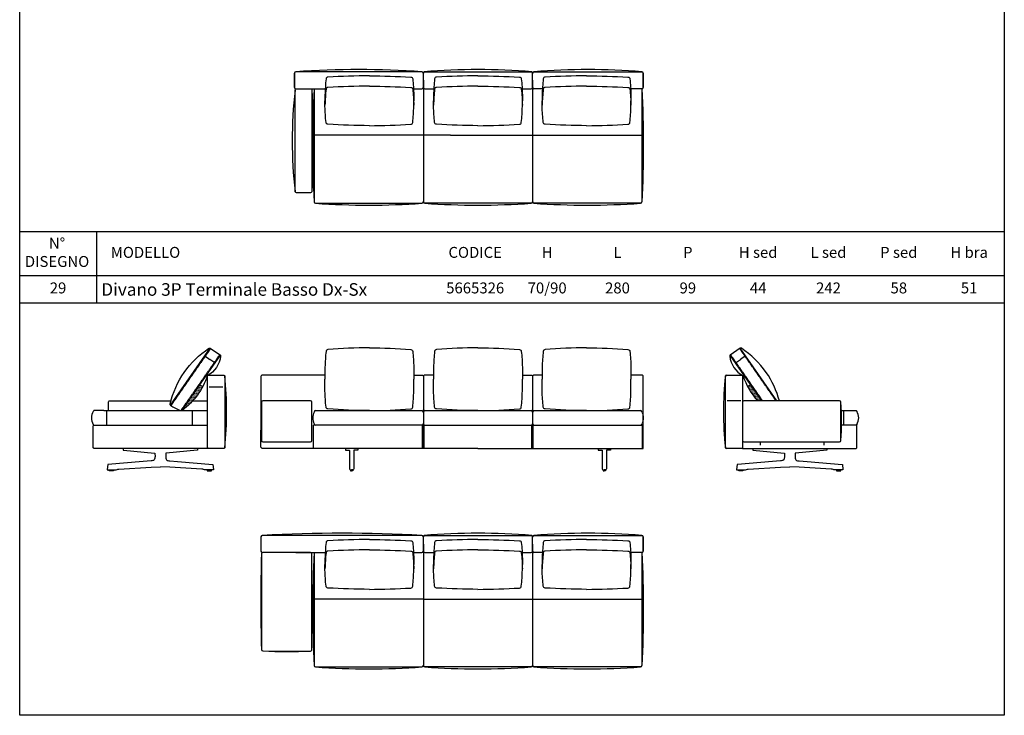
# Model space of a CAD drawing. Units: millimetres. Extents: x 100 to 20164, y 20 to 1081.
# Drawn here: x 7669 to 8390, y 20 to 529 of the extents above; entities that cross this region are included whole.
import ezdxf

# ---------------------------------------------------------------- set-up
doc = ezdxf.new("R2010")
doc.units = ezdxf.units.MM
doc.linetypes.add('NASCOSTA2', pattern=[4.7625, 3.175, -1.5875])
doc.layers.add('FRAU-BORDO SCHEDA', color=7, linetype='CONTINUOUS', plot=False)
for name, color, linetype in [('FRAU-CUCITURE', 8, 'NASCOSTA2'), ('FRAU-CUSCINI', 52, 'CONTINUOUS'), ('FRAU-DISEGNI', 52, 'CONTINUOUS')]:
    doc.layers.add(name, color=color, linetype=linetype)
doc.styles.add('Testi', font='txt')

# ---------------------------------------------------------------- blocks, each defined once
blk = doc.blocks.new('A$C46c11050')
at = {"layer": 'FRAU-CUSCINI', "ltscale": 0.5}
h = blk.add_hatch(dxfattribs=at)
h.set_pattern_fill('DOTS', color=256, scale=0.2)
h.set_pattern_definition([(0, (-11282.17922, -588.11997), (0.15875, 0.3175), [0, -0.3175])])
h.paths.add_polyline_path([(13.03, 17.67), (15.41, 18.86), (28.67, -0.14, -0.113453)])
at = {"layer": 'FRAU-CUCITURE', "ltscale": 0.1}
for points in [[(36.34, 3.68), (7.19, 45.53)], [(29.11, 0.05), (0.63, 40.96)]]:
    blk.add_lwpolyline(points, dxfattribs=at)
at = {"layer": 'FRAU-CUSCINI'}
for points in [[(7.6, 45.82), (0.22, 40.67)], [(36.77, 3.93), (7.6, 45.82)], [(28.51, 0.05), (0.22, 40.67)], [(4.22, 34.93), (7.91, 37.5)], [(11.6, 40.07), (7.91, 37.5)], [(15.4, 18.86), (13.09, 17.7)]]:
    blk.add_lwpolyline(points, dxfattribs=at)
blk.add_lwpolyline([(36.77, 3.93, -0.035078), (29.11, 0.05, -0.035078)], format="xyb", dxfattribs=at)
for centre, radius, start, end in [((7.91, 44.83), 1.03, 53.53258, 107.44061), ((-28.96, -11.13), 68.05, 35.10742, 56.56917), ((1.03, 40.04), 1.03, 142.26187, 188.34337), ((18.52, 42), 18.63, 186.29691, 241.8987), ((58.41, 41.58), 51.23, 198.20789, 233.86868), ((-29.27, -10.67), 68.04, 13.21243, 34.67219), ((28.8, 1), 0.995, 232.60022, 290.737), ((36.02, 4.58), 0.995, 318.96547, 17.10226)]:
    blk.add_arc(centre, radius, start, end, dxfattribs=at)

msp = doc.modelspace()

# ---------------------------------------------------------------- hatches: boundary and pattern name
at = {"layer": 'FRAU-CUSCINI', "ltscale": 0.5}
h = msp.add_hatch(dxfattribs=at)
h.set_pattern_fill('DOTS', color=256, scale=0.2)
h.set_pattern_definition([(0, (-3093.22524, -345.15703), (0.15875, 0.3175), [0, -0.3175])])
edge = h.paths.add_edge_path()
edge.add_line((8209.45, 250.11), (8212.54, 250.11))
edge.add_line((8212.54, 250.11), (8204.36, 261.83))
edge.add_line((8204.36, 261.83), (8201.99, 260.63))
edge.add_arc((8248.54, 285.75), 52.9, 208.3457, 222.3537)

# ---------------------------------------------------------------- linework, layer by layer
at = {"layer": 'FRAU-BORDO SCHEDA'}
for p, q in [((8389.98, 373.78), (7669.12, 373.78)), ((7725.28, 373.78), (7725.28, 321.71)), ((8389.98, 341.74), (7669.12, 341.74)), ((8389.98, 321.71), (7669.12, 321.71))]:
    msp.add_line(p, q, dxfattribs=at)
msp.add_lwpolyline([(7669.12, 1081.29), (8389.98, 1081.29), (8389.98, 20.02), (7669.12, 20.02)], close=True, dxfattribs=at)
at = {"layer": 'FRAU-CUCITURE', "ltscale": 0.1}
msp.add_line((7964.64, 105.12), (8044.64, 105.12), dxfattribs=at)
for points in [[(7984.64, 444.46), (7884.69, 444.46)], [(7984.64, 444.46), (8124.59, 444.46)], [(8222.87, 250.11), (8196.15, 288.49)], [(8213.12, 250.11), (8189.58, 283.92)], [(7964.14, 215.36), (7964.14, 232.36)], [(7965.14, 215.36), (7965.14, 232.36)], [(8044.14, 215.36), (8044.14, 232.36)], [(8045.14, 215.36), (8045.14, 232.36)], [(7964.64, 105.12), (7884.69, 105.12)], [(8044.64, 105.12), (8124.59, 105.12)]]:
    msp.add_lwpolyline(points, dxfattribs=at)
at = {"layer": 'FRAU-CUSCINI', "flags": 128}
for points in [[(7925.14, 488.1, 0.00942), (7894.81, 487.11, 0.363315), (7893.4, 485.8, 0.020487), (7892.64, 474.12), (7892.64, 469.81)], [(7925.14, 488.1, -0.00942), (7955.46, 487.11, -0.363315), (7956.87, 485.8, -0.020487), (7957.64, 474.12), (7957.64, 469.81)], [(8004.64, 488.1, 0.00942), (7974.31, 487.11, 0.363315), (7972.9, 485.8, 0.020487), (7972.14, 474.12), (7972.14, 469.81)], [(8004.64, 488.1, -0.00942), (8034.96, 487.11, -0.363315), (8036.37, 485.8, -0.020487), (8037.14, 474.12), (8037.14, 469.81)], [(8084.14, 488.1, 0.00942), (8053.81, 487.11, 0.363315), (8052.4, 485.8, 0.020487), (8051.64, 474.12), (8051.64, 469.81)], [(8084.14, 488.1, -0.00942), (8114.46, 487.11, -0.363315), (8115.87, 485.8, -0.020487), (8116.64, 474.12), (8116.64, 469.81)], [(7925.14, 480.53, 0.00942), (7894.81, 479.53, 0.363315), (7893.4, 478.22, 0.020487), (7892.64, 466.55)], [(7925.14, 480.53, -0.00942), (7955.46, 479.53, -0.363315), (7956.87, 478.22, -0.020487), (7957.64, 466.55)], [(8004.64, 480.53, 0.00942), (7974.31, 479.53, 0.363315), (7972.9, 478.22, 0.020487), (7972.14, 466.55)], [(8004.64, 480.53, -0.00942), (8034.96, 479.53, -0.363315), (8036.37, 478.22, -0.020487), (8037.14, 466.55)], [(8084.14, 480.53, 0.00942), (8053.81, 479.53, 0.363315), (8052.4, 478.22, 0.020487), (8051.64, 466.55)], [(8084.14, 480.53, -0.00942), (8114.46, 479.53, -0.363315), (8115.87, 478.22, -0.020487), (8116.64, 466.55)], [(7925.14, 451.51, -0.00942), (7894.81, 452.51, -0.363315), (7893.4, 453.82, -0.020487), (7892.64, 465.49), (7892.64, 469.81)], [(7925.14, 451.51, 0.00942), (7955.46, 452.51, 0.363315), (7956.87, 453.82, 0.020487), (7957.64, 465.49), (7957.64, 469.81)], [(8004.64, 451.51, -0.00942), (7974.31, 452.51, -0.363315), (7972.9, 453.82, -0.020487), (7972.14, 465.49), (7972.14, 469.81)], [(8004.64, 451.51, 0.00942), (8034.96, 452.51, 0.363315), (8036.37, 453.82, 0.020487), (8037.14, 465.49), (8037.14, 469.81)], [(8084.14, 451.51, -0.00942), (8053.81, 452.51, -0.363315), (8052.4, 453.82, -0.020487), (8051.64, 465.49), (8051.64, 469.81)], [(8084.14, 451.51, 0.00942), (8114.46, 452.51, 0.363315), (8115.87, 453.82, 0.020487), (8116.64, 465.49), (8116.64, 469.81)], [(7925.14, 288.99, 0.018945), (7894.81, 287.68, 0.363315), (7893.4, 286.37, 0.020487), (7892.64, 274.7), (7892.64, 265.96)], [(7925.14, 288.99, -0.018945), (7955.47, 287.68, -0.363315), (7956.88, 286.37, -0.020487), (7957.64, 274.7), (7957.64, 265.96)], [(8004.64, 288.99, 0.018945), (7974.31, 287.68, 0.363315), (7972.9, 286.37, 0.020487), (7972.14, 274.7), (7972.14, 265.96)], [(8004.64, 288.99, -0.018945), (8034.97, 287.68, -0.363315), (8036.38, 286.37, -0.020487), (8037.14, 274.7), (8037.14, 265.96)], [(8084.14, 288.99, 0.018945), (8053.81, 287.68, 0.363315), (8052.4, 286.37, 0.020487), (8051.64, 274.7), (8051.64, 265.96)], [(8084.14, 288.99, -0.018945), (8114.47, 287.68, -0.363315), (8115.88, 286.37, -0.020487), (8116.64, 274.7), (8116.64, 265.96)], [(7925.14, 242.96, -0.020256), (7894.81, 244.25, -0.363315), (7893.4, 245.56, -0.020487), (7892.64, 257.23), (7892.64, 265.96)], [(7925.14, 242.96, 0.020256), (7955.47, 244.25, 0.363315), (7956.88, 245.56, 0.020487), (7957.64, 257.23), (7957.64, 265.96)], [(8004.64, 242.96, -0.020256), (7974.31, 244.25, -0.363315), (7972.9, 245.56, -0.020487), (7972.14, 257.23), (7972.14, 265.96)], [(8004.64, 242.96, 0.020256), (8034.97, 244.25, 0.363315), (8036.38, 245.56, 0.020487), (8037.14, 257.23), (8037.14, 265.96)], [(8084.14, 242.96, -0.020256), (8053.81, 244.25, -0.363315), (8052.4, 245.56, -0.020487), (8051.64, 257.23), (8051.64, 265.96)], [(8084.14, 242.96, 0.020256), (8114.47, 244.25, 0.363315), (8115.88, 245.56, 0.020487), (8116.64, 257.23), (8116.64, 265.96)], [(7925.14, 148.77, 0.00942), (7894.81, 147.77, 0.363315), (7893.4, 146.46, 0.020487), (7892.64, 134.78), (7892.64, 130.47)], [(7925.14, 148.77, -0.00942), (7955.47, 147.77, -0.363315), (7956.88, 146.46, -0.020487), (7957.64, 134.78), (7957.64, 130.47)], [(8004.64, 148.77, 0.00942), (7974.31, 147.77, 0.363315), (7972.9, 146.46, 0.020487), (7972.14, 134.78), (7972.14, 130.47)], [(8004.64, 148.77, -0.00942), (8034.97, 147.77, -0.363315), (8036.38, 146.46, -0.020487), (8037.14, 134.78), (8037.14, 130.47)], [(8084.14, 148.77, 0.00942), (8053.81, 147.77, 0.363315), (8052.4, 146.46, 0.020487), (8051.64, 134.78), (8051.64, 130.47)], [(8084.14, 148.77, -0.00942), (8114.47, 147.77, -0.363315), (8115.88, 146.46, -0.020487), (8116.64, 134.78), (8116.64, 130.47)], [(7925.14, 141.19, 0.00942), (7894.81, 140.19, 0.363315), (7893.4, 138.88, 0.020487), (7892.64, 127.21)], [(7925.14, 141.19, -0.00942), (7955.47, 140.19, -0.363315), (7956.88, 138.88, -0.020487), (7957.64, 127.21)], [(8004.64, 141.19, 0.00942), (7974.31, 140.19, 0.363315), (7972.9, 138.88, 0.020487), (7972.14, 127.21)], [(8004.64, 141.19, -0.00942), (8034.97, 140.19, -0.363315), (8036.38, 138.88, -0.020487), (8037.14, 127.21)], [(8084.14, 141.19, 0.00942), (8053.81, 140.19, 0.363315), (8052.4, 138.88, 0.020487), (8051.64, 127.21)], [(8084.14, 141.19, -0.00942), (8114.47, 140.19, -0.363315), (8115.88, 138.88, -0.020487), (8116.64, 127.21)], [(7925.14, 112.17, -0.00942), (7894.81, 113.17, -0.363315), (7893.4, 114.48, -0.020487), (7892.64, 126.15), (7892.64, 130.47)], [(7925.14, 112.17, 0.00942), (7955.47, 113.17, 0.363315), (7956.88, 114.48, 0.020487), (7957.64, 126.15), (7957.64, 130.47)], [(8004.64, 112.17, -0.00942), (7974.31, 113.17, -0.363315), (7972.9, 114.48, -0.020487), (7972.14, 126.15), (7972.14, 130.47)], [(8004.64, 112.17, 0.00942), (8034.97, 113.17, 0.363315), (8036.38, 114.48, 0.020487), (8037.14, 126.15), (8037.14, 130.47)], [(8084.14, 112.17, -0.00942), (8053.81, 113.17, -0.363315), (8052.4, 114.48, -0.020487), (8051.64, 126.15), (8051.64, 130.47)], [(8084.14, 112.17, 0.00942), (8114.47, 113.17, 0.363315), (8115.88, 114.48, 0.020487), (8116.64, 126.15), (8116.64, 130.47)]]:
    msp.add_lwpolyline(points, format="xyb", dxfattribs=at)
at = {"layer": 'FRAU-CUSCINI'}
for points in [[(8196.56, 288.78), (8189.17, 283.64)], [(8223.48, 250.11), (8196.56, 288.78)], [(8212.51, 250.11), (8189.17, 283.64)], [(8200.56, 283.04), (8196.86, 280.46)], [(8193.17, 277.89), (8196.86, 280.46)], [(8204.36, 261.83), (8202.04, 260.66)]]:
    msp.add_lwpolyline(points, dxfattribs=at)
for centre, radius, start, end in [((8196.87, 287.79), 1.03, 53.53258, 107.44061), ((8159.99, 231.83), 68.05, 35.10742, 56.56917), ((8189.99, 283), 1.03, 142.26187, 188.34337), ((8207.47, 284.97), 18.63, 186.29691, 241.8987), ((8247.36, 284.54), 51.23, 198.20789, 222.22811), ((8159.68, 232.29), 68.04, 15.18636, 34.67219)]:
    msp.add_arc(centre, radius, start, end, dxfattribs=at)
at = {"layer": 'FRAU-DISEGNI'}
for p, q in [((7963.64, 490.96), (7871.24, 490.96)), ((8045.64, 490.96), (8124.64, 490.93)), ((7870.24, 479.46), (7870.24, 489.96)), ((7870.24, 489.96), (7870.24, 479.46)), ((7964.64, 479.46), (7964.64, 489.96)), ((7964.64, 484.71), (7964.64, 395.76)), ((8044.64, 479.46), (8044.64, 489.96)), ((8125.64, 479.43), (8125.64, 489.93)), ((8125.64, 489.93), (8125.64, 479.43)), ((7871.24, 478.46), (7883.64, 478.46)), ((7883.64, 478.46), (7892.81, 478.46)), ((7884.69, 478.46), (7884.69, 395.76)), ((7957.46, 478.46), (7963.64, 478.46)), ((8051.81, 478.46), (8045.64, 478.46)), ((8124.86, 478.46), (8116.46, 478.46)), ((8124.59, 478.46), (8124.59, 395.76)), ((7885.69, 394.76), (7963.64, 394.76)), ((8043.59, 394.76), (7965.64, 394.76)), ((8123.59, 394.76), (8045.64, 394.76)), ((8185.78, 215.86), (8185.78, 268.46)), ((8186.33, 268.96), (8197.78, 268.96)), ((8198.28, 268.46), (8198.28, 221.11)), ((7846.14, 249.11), (7846.14, 221.11)), ((7883.09, 221.11), (7883.09, 249.11)), ((8198.28, 249.11), (8198.28, 215.86)), ((8269.41, 250.11), (8199.28, 250.11)), ((8270.41, 221.11), (8270.41, 249.11)), ((7795.72, 232.36), (7795.72, 242.96)), ((7885.64, 242.96), (7963.64, 242.96)), ((8044.64, 232.36), (8125.14, 232.36)), ((7847.14, 220.11), (7882.09, 220.11)), ((8199.28, 220.11), (8269.41, 220.11)), ((8197.78, 215.36), (8186.33, 215.36)), ((8198.28, 215.36), (8274.28, 215.36)), ((8198.28, 215.36), (8274.28, 215.36)), ((7963.64, 151.62), (7846.74, 151.59)), ((8045.64, 151.62), (8124.64, 151.59)), ((7964.64, 140.12), (7964.64, 150.62)), ((7964.64, 145.37), (7964.64, 56.42)), ((8044.64, 140.12), (8044.64, 150.62)), ((8125.64, 140.09), (8125.64, 150.59)), ((8125.64, 150.59), (8125.64, 140.09)), ((7846.14, 138.12), (7846.14, 68.11)), ((7882.09, 139.12), (7847.14, 139.12)), ((7871.24, 139.12), (7883.64, 139.12)), ((7883.64, 139.12), (7892.81, 139.12)), ((7884.69, 139.12), (7884.69, 56.42)), ((7957.47, 139.12), (7963.64, 139.12)), ((8051.81, 139.12), (8045.64, 139.12)), ((8124.59, 139.12), (8116.47, 139.12)), ((8124.59, 139.12), (8124.59, 56.42)), ((7885.69, 55.42), (7963.64, 55.42)), ((8043.59, 55.42), (7965.64, 55.42)), ((8123.59, 55.42), (8045.64, 55.42))]:
    msp.add_line(p, q, dxfattribs=at)
for points in [[(7965.64, 490.96), (8043.64, 490.96)], [(8044.64, 484.71), (8044.64, 395.76)], [(7965.64, 478.46), (7972.31, 478.46)], [(8036.96, 478.46), (8043.64, 478.46)], [(7964.64, 267.96), (7964.64, 232.36)], [(8044.64, 267.96), (8044.64, 232.36)], [(7807.95, 260.46), (7817.95, 260.46)], [(7795.87, 250.11), (7806.72, 250.11)], [(7882.09, 250.11), (7847.14, 250.11)], [(7882.09, 250.11), (7847.14, 250.11)], [(8197.06, 250.11), (8187.06, 250.11)], [(7730.72, 242.96), (7806.72, 242.96)], [(7732.64, 242.96), (7732.64, 232.36)], [(7965.64, 242.96), (8043.64, 242.96)], [(8272.37, 242.96), (8272.37, 232.36)], [(7964.64, 232.36), (7884.14, 232.36)], [(7884.14, 215.36), (7884.14, 232.36)], [(7964.64, 215.36), (7964.64, 232.36)], [(7964.64, 232.36), (8045.14, 232.36)], [(7965.64, 232.36), (8043.64, 232.36)], [(8044.64, 232.36), (8125.14, 232.36)], [(8044.64, 215.36), (8044.64, 232.36)], [(8125.14, 215.36), (8125.14, 232.36)], [(8211.5, 217.6), (8211.5, 220.11)], [(8258, 217.6), (8258, 220.11)], [(8004.64, 215.36), (7884.14, 215.36)], [(8004.64, 215.36), (8125.14, 215.36)], [(8125.14, 215.36), (8125.64, 215.36)], [(7911.29, 199.63), (7911.29, 198.96), (7912.14, 198.96)], [(7912.99, 199.63), (7912.99, 198.96), (7912.14, 198.96)], [(8096.29, 199.63), (8096.29, 198.96), (8097.14, 198.96)], [(8097.99, 199.63), (8097.99, 198.96), (8097.14, 198.96)], [(7965.64, 151.62), (8043.64, 151.62)], [(7845.74, 150.59), (7845.74, 140.12)], [(8044.64, 145.37), (8044.64, 56.42)], [(7965.64, 139.12), (7972.31, 139.12)], [(8036.97, 139.12), (8043.64, 139.12)]]:
    msp.add_lwpolyline(points, dxfattribs=at)
for points in [[(7883.09, 477.46), (7883.09, 403.46, -0.414214), (7882.09, 402.46), (7871.69, 402.46, -0.414214), (7870.69, 403.46), (7870.69, 477.46, -0.414214), (7871.69, 478.46), (7882.09, 478.46, -0.414214)], [(7818.67, 215.36), (7807.22, 215.36, -0.414214), (7806.72, 215.86), (7806.72, 268.36, -0.414214), (7807.22, 268.86), (7818.67, 268.86, -0.348647), (7819.22, 268.36), (7819.22, 215.86, -0.348647)]]:
    msp.add_lwpolyline(points, format="xyb", close=True, dxfattribs=at)
for points, format in [([(7883.09, 477.46, -0.01486), (7883.09, 403.46)], "xyb"), ([(7884.69, 478.46, 0.025565), (7884.69, 395.76)], "xyb"), ([(8124.59, 478.46, -0.025565), (8124.59, 395.76)], "xyb"), ([(7892.64, 268.96), (7846.74, 268.96, 0.414214), (7845.74, 267.96), (7845.74, 242.55)], "xyb"), ([(7957.64, 268.96), (7963.64, 268.96, -0.414214), (7964.64, 267.96)], "xyb"), ([(7972.14, 268.96), (7965.64, 268.96, 0.414214), (7964.64, 267.96)], "xyb"), ([(8037.14, 268.96), (8043.64, 268.96, -0.414214), (8044.64, 267.96)], "xyb"), ([(8051.64, 268.96), (8045.64, 268.96, 0.414214), (8044.64, 267.96)], "xyb"), ([(8125.64, 215.36), (8125.64, 267.96, 0.414214), (8124.64, 268.96), (8116.64, 268.96)], "xyb"), ([(7734.06, 242.96), (7734.06, 249.11, -0.414214), (7735.06, 250.11), (7780.16, 250.11)], "xyb"), ([(7730.72, 242.96), (7723.52, 242.96, 0.414214), (7723.02, 242.46)], "xyb"), ([(7884.64, 241.96, 0.232558), (7884.64, 233.36)], "xyb"), ([(8124.64, 241.96, -0.232558), (8124.64, 233.36)], "xyb"), ([(8270.74, 242.96), (8281.48, 242.96, -0.414214), (8281.98, 242.46)], "xyb"), ([(7723.02, 232.86, 0.414214), (7723.52, 232.36), (7806.72, 232.36)], "xyb"), ([(7807.22, 215.36), (7723.52, 215.36, -0.414214), (7723.02, 215.86), (7723.02, 231.86, -0.414214), (7723.52, 232.36), (7806.72, 232.36)], "xyb"), ([(8274.28, 215.36), (8281.48, 215.36, 0.414214), (8281.98, 215.86), (8281.98, 231.86, 0.414214), (8281.48, 232.36), (8270.88, 232.36)], "xyb"), ([(8281.98, 232.86, -0.414214), (8281.48, 232.36), (8274.28, 232.36)], "xyb"), ([(7984.64, 215.36), (7846.74, 215.36, -0.414214), (7845.74, 216.36), (7845.74, 228.68)], "xyb"), ([(8216.5, 220.11, 0, 0, 0), (8216.5, 217.61, 0, 0, -0.424346), (8216.2, 217.32, 0, 0, 0), (8211.78, 217.31, 0, 0, -0.428072), (8211.5, 217.61, 5, 5, 0.022444)], "xyseb"), ([(8263, 220.11, 0, 0, 0), (8263, 217.61, 0, 0, -0.424346), (8262.7, 217.32, 0, 0, 0), (8258.28, 217.31, 0, 0, -0.428072), (8258, 217.61, 5, 5, 0.022444)], "xyseb"), ([(7744.94, 215.36), (7744.94, 214.05, 0.473987), (7745.07, 213.95), (7767.92, 211.95, -0.42664), (7768.18, 211.63), (7768.19, 209.4, -0.12317), (7767.68, 206.91, -0.139128), (7765.26, 206.16), (7759.43, 205.74), (7733.74, 203.64, 0.361572), (7733.56, 203.46), (7733.16, 199.78, 0.446639), (7733.36, 199.56), (7734.31, 199.56), (7738.19, 199.56), (7739.14, 199.56, 0.106395), (7740.42, 199.84, -0.090046), (7741.7, 200.16), (7765.26, 201.63), (7772.1, 201.78)], "xyb"), ([(7799.26, 215.36), (7799.26, 214.05, -0.473987), (7799.13, 213.95), (7776.28, 211.95, 0.42664), (7776.02, 211.63), (7776.01, 209.4, 0.12317), (7776.51, 206.91, 0.139128), (7778.93, 206.16), (7784.76, 205.74), (7810.45, 203.64, -0.361572), (7810.63, 203.46), (7811.04, 199.78, -0.446639), (7810.84, 199.56), (7809.89, 199.56), (7806.01, 199.56), (7805.06, 199.56, -0.106395), (7803.78, 199.84, 0.090046), (7802.5, 200.16), (7778.93, 201.63), (7772.1, 201.78)], "xyb"), ([(7907.64, 215.36), (7907.64, 214.21, 0.404005), (7907.74, 214.11), (7910.33, 214.02)], "xyb"), ([(7910.33, 214.02, -0.421588), (7910.62, 213.7), (7910.63, 200.33, 0.319268), (7911.08, 199.69, 0.085358), (7912.15, 199.56)], "xyb"), ([(7913.95, 214.02, 0.421588), (7913.66, 213.7), (7913.65, 200.33, -0.319268), (7913.2, 199.69, -0.085358), (7912.13, 199.56)], "xyb"), ([(7916.64, 215.36), (7916.64, 214.21, -0.404005), (7916.54, 214.11), (7913.95, 214.02)], "xyb"), ([(8092.64, 215.36), (8092.64, 214.21, 0.404005), (8092.74, 214.11), (8095.33, 214.02)], "xyb"), ([(8095.33, 214.02, -0.421588), (8095.62, 213.7), (8095.63, 200.33, 0.319268), (8096.08, 199.69, 0.085358), (8097.15, 199.56)], "xyb"), ([(8098.95, 214.02, 0.421588), (8098.66, 213.7), (8098.65, 200.33, -0.319268), (8098.2, 199.69, -0.085358), (8097.13, 199.56)], "xyb"), ([(8101.64, 215.36), (8101.64, 214.21, -0.404005), (8101.54, 214.11), (8098.95, 214.02)], "xyb"), ([(8205.75, 215.36), (8205.75, 214.05, 0.473987), (8205.88, 213.95), (8228.73, 211.95, -0.42664), (8228.99, 211.63), (8229, 209.4, -0.12317), (8228.49, 206.91, -0.139128), (8226.07, 206.16), (8220.24, 205.74), (8194.55, 203.64, 0.361572), (8194.37, 203.46), (8193.97, 199.78, 0.446639), (8194.17, 199.56), (8195.12, 199.56), (8199, 199.56), (8199.95, 199.56, 0.106395), (8201.23, 199.84, -0.090046), (8202.51, 200.16), (8226.07, 201.63), (8232.91, 201.78)], "xyb"), ([(8260.07, 215.36), (8260.07, 214.05, -0.473987), (8259.94, 213.95), (8237.09, 211.95, 0.42664), (8236.83, 211.63), (8236.82, 209.4, 0.12317), (8237.32, 206.91, 0.139128), (8239.75, 206.16), (8245.57, 205.74), (8271.26, 203.64, -0.361572), (8271.44, 203.46), (8271.85, 199.78, -0.446639), (8271.65, 199.56), (8270.7, 199.56), (8266.82, 199.56), (8265.87, 199.56, -0.106395), (8264.59, 199.84, 0.090046), (8263.31, 200.16), (8239.75, 201.63), (8232.91, 201.78)], "xyb"), ([(7847.14, 67.11), (7882.09, 67.06, 0.414645), (7883.09, 68.06), (7883.09, 138.12)], "xyb"), ([(7884.69, 139.12, 0.025565), (7884.69, 56.42)], "xyb"), ([(8124.59, 139.12, -0.025565), (8124.59, 56.42)], "xyb")]:
    msp.add_lwpolyline(points, format=format, dxfattribs=at)
at = {"layer": 'FRAU-DISEGNI', "flags": 128}
msp.add_lwpolyline([(8045.64, 242.96), (8123.64, 242.96)], dxfattribs=at)
at = {"layer": 'FRAU-DISEGNI'}
for points in [[(7734.7, 199.56), (7737.8, 199.56), (7737.8, 198.96), (7734.7, 198.96)], [(7809.5, 199.56), (7806.4, 199.56), (7806.4, 198.96), (7809.5, 198.96)], [(8195.51, 199.56), (8198.61, 199.56), (8198.61, 198.96), (8195.51, 198.96)], [(8270.31, 199.56), (8267.21, 199.56), (8267.21, 198.96), (8270.31, 198.96)]]:
    msp.add_lwpolyline(points, close=True, dxfattribs=at)
for centre, radius, start, end in [((7871.24, 489.96), 1, 90, 180), ((7917.44, -186.37), 678.9, 86.09796, 93.90204), ((7963.64, 489.96), 1, 0, 90), ((7965.64, 489.96), 1, 90, 180), ((8004.49, 14.75), 477.85, 85.24024, 94.7235), ((8043.64, 489.96), 1, 0, 90), ((8045.64, 489.96), 1, 90, 180), ((8084.99, 14.73), 477.85, 85.24024, 94.7235), ((8124.64, 489.93), 1, 0, 90), ((8203.54, 440.46), 334.9, 173.65698, 186.34302), ((7871.24, 479.46), 1, 180, 270), ((7963.64, 479.46), 1, 270, 0), ((7965.64, 479.46), 1, 180, 270), ((8043.64, 479.46), 1, 270, 0), ((8045.64, 479.46), 1, 180, 270), ((8124.64, 479.43), 1, 270, 0), ((7885.69, 395.76), 1, 180, 270), ((7924.66, 939.96), 546.59, 265.91102, 274.08898), ((7963.64, 395.76), 1, 270, 0), ((7965.64, 395.76), 1, 180, 270), ((8004.61, 939.96), 546.59, 265.91102, 274.08898), ((8043.64, 395.76), 1, 270, 0), ((8045.64, 395.76), 1, 180, 270), ((8084.61, 939.96), 546.59, 265.91102, 274.08898), ((8123.59, 395.76), 1, 270, 0), ((7576.06, 242.11), 244.58, 353.83873, 6.16127), ((8429.72, 242.16), 245.35, 173.84633, 186.15367), ((8186.37, 268.37), 0.598, 93.83177, 170.71561), ((8197.78, 268.46), 0.5, 0, 90), ((8039.16, 235.11), 193.53, 175.85161, 184.14839), ((7847.14, 249.11), 1, 90, 180), ((7882.09, 249.11), 1, 0, 90), ((8199.28, 249.11), 1, 90, 180), ((8269.41, 249.11), 1, 0, 90), ((8071.81, 235.11), 199.09, 355.96756, 4.03244), ((7730.63, 237.66), 9, 147.76033, 212.23967), ((7885.64, 241.96), 1, 90, 180), ((7963.64, 241.96), 1, 0, 90), ((7965.64, 241.96), 1, 90, 180), ((8043.64, 241.96), 1, 0, 90), ((8045.64, 241.96), 1, 90, 180), ((8123.64, 241.96), 1, 0, 90), ((8274.37, 237.66), 9, 327.76033, 32.23967), ((7885.64, 233.36), 1, 180, 270), ((7963.64, 233.36), 1, 270, 0), ((7965.64, 233.36), 1, 180, 270), ((8043.64, 233.36), 1, 270, 0), ((8045.64, 233.36), 1, 180, 270), ((8123.64, 233.36), 1, 270, 0), ((7847.14, 221.11), 1, 180, 270), ((7882.09, 221.11), 1, 270, 0), ((8199.28, 221.11), 1, 180, 270), ((8269.41, 221.11), 1, 270, 0), ((8186.37, 215.96), 0.598, 189.28439, 266.16823), ((8197.78, 215.86), 0.5, 270, 0), ((7846.74, 150.59), 1, 90, 180), ((7905.41, -878.85), 1032.11, 86.76578, 93.25873), ((7963.64, 150.62), 1, 0, 90), ((7965.64, 150.62), 1, 90, 180), ((8004.49, -324.59), 477.85, 85.24024, 94.7235), ((8043.64, 150.62), 1, 0, 90), ((8045.64, 150.62), 1, 90, 180), ((8084.99, -324.6), 477.85, 85.24024, 94.7235), ((8124.64, 150.59), 1, 0, 90), ((9070.89, 103.12), 1225.25, 178.36309, 181.63691), ((7846.74, 140.12), 1, 180, 270), ((7847.14, 138.12), 1, 90, 180), ((7882.09, 138.12), 1, 0, 90), ((7963.64, 140.12), 1, 270, 0), ((7965.64, 140.12), 1, 180, 270), ((8043.64, 140.12), 1, 270, 0), ((8045.64, 140.12), 1, 180, 270), ((8124.64, 140.09), 1, 270, 0), ((7847.14, 68.11), 1, 180, 269.91571), ((7865.14, 373.76), 307.17, 266.64111, 273.16386), ((7885.69, 56.42), 1, 180, 270), ((7924.67, 600.62), 546.59, 265.91102, 274.08898), ((7963.64, 56.42), 1, 270, 0), ((7965.64, 56.42), 1, 180, 270), ((8004.62, 600.62), 546.59, 265.91102, 274.08898), ((8043.64, 56.42), 1, 270, 0), ((8045.64, 56.42), 1, 180, 270), ((8084.62, 600.62), 546.59, 265.91102, 274.08898), ((8123.59, 56.42), 1, 270, 0)]:
    msp.add_arc(centre, radius, start, end, dxfattribs=at)

# ---------------------------------------------------------------- block references
at = {"layer": 'FRAU-CUSCINI', "ltscale": 0.5, "xscale": -1}
msp.add_blockref('A$C46c11050', (7816.24, 242.96), dxfattribs=at)

# ---------------------------------------------------------------- texts
at = {"layer": 'FRAU-BORDO SCHEDA', "style": 'Testi'}
for s, insert, char_height, width, attachment_point in [('N°\\PDISEGNO', (7696.48, 357.76), 8, 54.7246, 5), ('MODELLO', (7761.23, 357.76), 8, 54.7246, 5), ('CODICE', (8002.61, 357.76), 8, 54.7246, 5), ('H', (8055.29, 357.76), 8, 51.4898, 5), ('L', (8106.78, 357.76), 8, 51.4898, 5), ('P', (8158.27, 357.76), 8, 51.4898, 5), ('H sed', (8209.76, 357.76), 8, 51.4898, 5), ('L sed', (8261.25, 357.76), 8, 51.4898, 5), ('P sed', (8312.74, 357.76), 8, 51.4898, 5), ('H bra', (8364.23, 357.76), 8, 51.4904, 5), ('29', (7697.2, 331.73), 8.01, 56.164, 5), ('Divano 3P Terminale Basso Dx-Sx', (7728.89, 336.26), 9.211, 208.1324, 1), ('5665326', (8002.61, 331.73), 8.01, 54.7246, 5), ('70/90', (8055.29, 331.73), 8.01, 51.4898, 5), ('280', (8106.78, 331.73), 8.01, 51.4898, 5), ('99', (8158.27, 331.73), 8.01, 51.4898, 5), ('44', (8209.76, 331.73), 8.01, 51.4898, 5), ('242', (8261.25, 331.73), 8.01, 51.4898, 5), ('58', (8312.74, 331.73), 8.01, 51.4898, 5), ('51', (8364.23, 331.73), 8.01, 51.4904, 5)]:
    msp.add_mtext(s, dxfattribs=dict(at, insert=insert, char_height=char_height, width=width, attachment_point=attachment_point))

doc.saveas('drawing.dxf')
